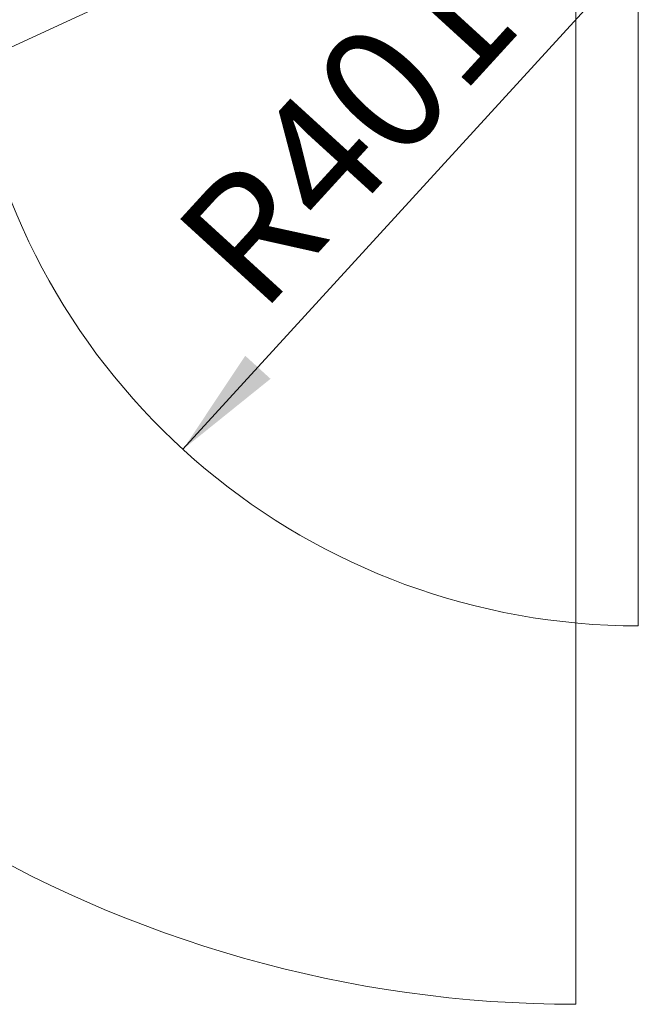
# Model space of a CAD drawing. Units: millimetres. Extents: x 3230 to 13160, y 29 to 7950.
# Drawn here: x 4126 to 4494, y 334 to 920 of the extents above; entities that cross this region are included whole.
import ezdxf

# ---------------------------------------------------------------- set-up
doc = ezdxf.new("R2010")
doc.units = ezdxf.units.MM
doc.styles.add('SLDTEXTSTYLE0', font='TXT', dxfattribs={"width": 0.605})
doc.dimstyles.new('SLDDIMSTYLE3', dxfattribs={"dimtxt": 71.912923, "dimasz": 66.04, "dimexe": 0, "dimexo": 0.0625, "dimgap": 17.978231, "dimtad": 1, "dimdec": 0, "dimrnd": 1e-09, "dimzin": 12, "dimdsep": 46, "dimtxsty": 'SLDTEXTSTYLE0', "dimsah": 1, "dimcen": 0, "dimadec": 0, "dimazin": 3, "dimtfac": 1, "dimtdec": 0, "dimtofl": 0, "dimtmove": 0, "dimatfit": 3, "dimfxl": 1, "dimfrac": 2, "dimtolj": 1, "dimtzin": 12, "dimarcsym": 0})

# ---------------------------------------------------------------- blocks, each defined once
blk = doc.blocks.new('_D_20')
at = {"color": 7, "linetype": 'Continuous', "lineweight": 0, "ltscale": 20}
for q in [(4456.49, 1058.39), (3270.47, 510.54)]:
    blk.add_line((3799.1, 754.73), q, dxfattribs=at)
at = {"color": 7, "linetype": 'Continuous', "lineweight": 18, "ltscale": 20}
blk.add_solid([(3799.1, 754.73), (3863.31, 773.2), (3854.79, 791.64)], dxfattribs=at)
at = {"color": 7, "linetype": 'Continuous', "lineweight": 18, "ltscale": 20, "insert": (3230.45, 597.19), "char_height": 74.083, "attachment_point": 1, "rotation": 24.79318, "style": 'SLDTEXTSTYLE0'}
blk.add_mtext('R724', dxfattribs=at)
blk = doc.blocks.new('_D_21')
at = {"color": 7, "linetype": 'Continuous', "lineweight": 0, "ltscale": 20}
blk.add_line((4222.95, 664.22), (4493.52, 960.48), dxfattribs=at)
at = {"color": 7, "linetype": 'Continuous', "lineweight": 18, "ltscale": 20}
blk.add_solid([(4222.95, 664.22), (4274.98, 706.14), (4259.98, 719.84)], dxfattribs=at)
at = {"color": 7, "linetype": 'Continuous', "lineweight": 18, "ltscale": 20, "insert": (4214.46, 793.61), "char_height": 74.083, "attachment_point": 1, "rotation": 47.59364, "style": 'SLDTEXTSTYLE0'}
blk.add_mtext('R401', dxfattribs=at)

msp = doc.modelspace()

# ---------------------------------------------------------------- linework, layer by layer
at = {"color": 7, "linetype": 'Continuous', "lineweight": 18, "ltscale": 20}
for p, q in [((4456.49, 1058.39), (4456.49, 334.25)), ((4493.52, 960.48), (4493.52, 559.26))]:
    msp.add_line(p, q, dxfattribs=at)
for centre, radius, start in [((4456.49, 1058.39), 724.14, 144.47079), ((4493.52, 960.48), 401.22, 110.55948)]:
    msp.add_arc(centre, radius, start, 270, dxfattribs=at)

# ---------------------------------------------------------------- dimensions: what is measured, and where the dimension line sits
for center, mpoint, picture, middle in [((4456.49, 1058.39), (3799.1, 754.73), '_D_20', (3376.42, 559.48)), ((4493.52, 960.48), (4222.95, 664.22), '_D_21', (4358.23, 812.35))]:
    dim = msp.add_radius_dim(center=center, mpoint=mpoint, dimstyle='SLDDIMSTYLE3', dxfattribs=at)
    dim.commit()
    dim.dimension.update_dxf_attribs({"geometry": picture, "text_midpoint": middle, "dimtype": 164})

doc.saveas('drawing.dxf')
